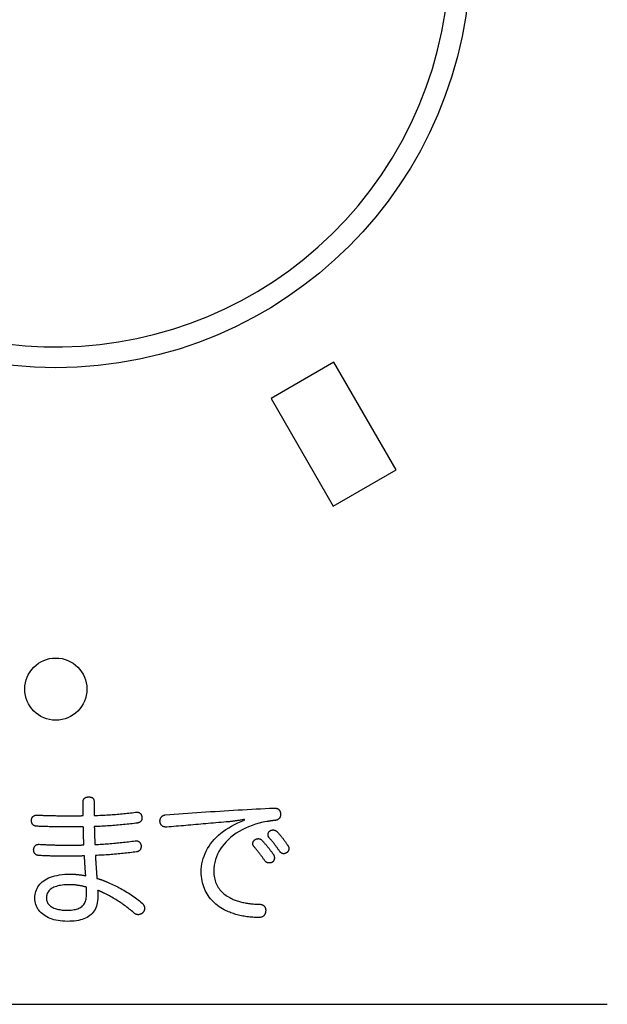
# Model space of a CAD drawing. Extents: x 0 to 320, y 0 to 340.
# Drawn here: x 104 to 118, y 139 to 162 of the extents above; entities that cross this region are included whole.
import ezdxf

# ---------------------------------------------------------------- set-up
doc = ezdxf.new("R2010")
doc.units = 0
doc.layers.get('0').update_dxf_attribs({"linetype": 'CONTINUOUS'})
doc.layers.add('1', color=7, linetype='CONTINUOUS')

msp = doc.modelspace()

# ---------------------------------------------------------------- linework, layer by layer
at = {"color": 5, "linetype": 'CONTINUOUS'}
msp.add_arc((105.000026, 164), 9.5, -116.983038, -123.01696, dxfattribs=at)
at = {"layer": '1', "color": 5, "linetype": 'CONTINUOUS'}
msp.add_line((91.700026, 138.65), (118.300026, 138.65), dxfattribs=at)
for points in [[(110.191224, 153.257138), (111.691224, 150.659062), (113.206769, 151.534062), (111.706769, 154.132138)], [(105.656661, 143.199715), (105.656661, 143.212016), (105.656661, 143.224457), (105.656661, 143.237032), (105.656661, 143.249738), (105.656661, 143.26257), (105.656661, 143.275523), (105.656661, 143.288595), (105.656661, 143.301779), (105.656661, 143.315073), (105.656661, 143.328471), (105.656661, 143.341969), (105.656661, 143.355563), (105.656661, 143.369248), (105.656661, 143.383021), (105.656661, 143.396876), (105.656661, 143.41081), (105.656661, 143.424818), (105.656661, 143.438896), (105.656661, 143.45304), (105.656661, 143.467244), (105.656661, 143.481506), (105.656661, 143.49582), (105.656661, 143.510182), (105.656661, 143.524588), (105.656898, 143.534835), (105.65761, 143.544648), (105.658799, 143.554026), (105.660465, 143.56297), (105.66261, 143.571479), (105.665236, 143.579553), (105.668344, 143.587192), (105.671934, 143.594396), (105.67601, 143.601164), (105.680571, 143.607496), (105.685619, 143.613393), (105.691155, 143.618854), (105.697182, 143.623879), (105.703699, 143.628468), (105.710709, 143.63262), (105.718214, 143.636336), (105.726213, 143.639616), (105.734709, 143.642458), (105.743703, 143.644864), (105.753196, 143.646833), (105.763189, 143.648364), (105.773685, 143.649458), (105.784684, 143.650115), (105.796188, 143.650334), (105.806848, 143.650131), (105.817039, 143.64952), (105.826763, 143.648492), (105.836021, 143.64704), (105.844815, 143.645157), (105.853145, 143.642835), (105.861013, 143.640068), (105.86842, 143.636847), (105.875368, 143.633165), (105.881857, 143.629016), (105.887891, 143.624392), (105.893468, 143.619285), (105.898592, 143.613688), (105.903264, 143.607594), (105.907484, 143.600995), (105.911254, 143.593885), (105.914575, 143.586256), (105.91745, 143.5781), (105.919878, 143.56941), (105.921862, 143.560179), (105.923402, 143.5504), (105.924501, 143.540064), (105.92516, 143.529166), (105.925379, 143.517697), (105.925379, 143.503757), (105.925381, 143.489922), (105.925385, 143.47619), (105.925395, 143.462555), (105.92541, 143.449013), (105.925432, 143.435559), (105.925464, 143.422188), (105.925506, 143.408896), (105.92556, 143.395679), (105.925628, 143.38253), (105.92571, 143.369447), (105.925809, 143.356424), (105.925926, 143.343457), (105.926062, 143.33054), (105.92622, 143.31767), (105.926399, 143.304842), (105.926603, 143.29205), (105.926832, 143.279291), (105.927088, 143.26656), (105.927372, 143.253853), (105.927687, 143.241163), (105.928032, 143.228488), (105.928411, 143.215822), (105.928824, 143.20316), (105.973155, 143.204567), (106.017105, 143.206119), (106.060689, 143.207818), (106.103924, 143.209664), (106.146826, 143.211661), (106.189413, 143.213808), (106.2317, 143.216107), (106.273703, 143.218561), (106.31544, 143.22117), (106.356927, 143.223936), (106.398179, 143.226861), (106.439215, 143.229946), (106.480049, 143.233192), (106.520699, 143.236601), (106.56118, 143.240175), (106.601511, 143.243914), (106.641705, 143.247822), (106.681782, 143.251898), (106.721756, 143.256144), (106.761644, 143.260563), (106.801462, 143.265154), (106.841228, 143.269921), (106.880957, 143.274865), (106.920667, 143.279986), (106.922413, 143.280399), (106.924121, 143.280777), (106.925794, 143.281123), (106.927433, 143.281437), (106.929039, 143.281722), (106.930614, 143.281978), (106.932161, 143.282207), (106.933682, 143.28241), (106.935176, 143.28259), (106.936648, 143.282747), (106.938098, 143.282883), (106.939529, 143.283), (106.940941, 143.283099), (106.942337, 143.283182), (106.943719, 143.283249), (106.945089, 143.283303), (106.946447, 143.283346), (106.947797, 143.283377), (106.949139, 143.2834), (106.950476, 143.283415), (106.95181, 143.283424), (106.953142, 143.283429), (106.954473, 143.283431), (106.955807, 143.283431), (106.964384, 143.283215), (106.972632, 143.28257), (106.980554, 143.281503), (106.988151, 143.280019), (106.995424, 143.278125), (107.002375, 143.275825), (107.009005, 143.273126), (107.015318, 143.270033), (107.021313, 143.266553), (107.026992, 143.262692), (107.032358, 143.258454), (107.037412, 143.253846), (107.042156, 143.248874), (107.046591, 143.243544), (107.050718, 143.237861), (107.054541, 143.231831), (107.058059, 143.22546), (107.061275, 143.218755), (107.064191, 143.21172), (107.066807, 143.204361), (107.069127, 143.196685), (107.071151, 143.188697), (107.07288, 143.180404), (107.074318, 143.17181), (107.074731, 143.170516), (107.075109, 143.169219), (107.075455, 143.167919), (107.075769, 143.166617), (107.076054, 143.165312), (107.07631, 143.164005), (107.076539, 143.162696), (107.076742, 143.161385), (107.076922, 143.160074), (107.077079, 143.158761), (107.077216, 143.157448), (107.077332, 143.156135), (107.077431, 143.154821), (107.077514, 143.153508), (107.077581, 143.152196), (107.077635, 143.150884), (107.077678, 143.149574), (107.077709, 143.148265), (107.077732, 143.146958), (107.077747, 143.145653), (107.077756, 143.14435), (107.077761, 143.14305), (107.077763, 143.141753), (107.077763, 143.14046), (107.077564, 143.133069), (107.07697, 143.125805), (107.075983, 143.118679), (107.074607, 143.111703), (107.072843, 143.104888), (107.070695, 143.098246), (107.068166, 143.09179), (107.065259, 143.085529), (107.061976, 143.079477), (107.05832, 143.073645), (107.054294, 143.068044), (107.049901, 143.062686), (107.045144, 143.057584), (107.040025, 143.052747), (107.034548, 143.048189), (107.028715, 143.04392), (107.022529, 143.039953), (107.015994, 143.036299), (107.009111, 143.03297), (107.001883, 143.029977), (106.994314, 143.027333), (106.986407, 143.025048), (106.978163, 143.023134), (106.969587, 143.021604), (106.927701, 143.016011), (106.885831, 143.010599), (106.843957, 143.005367), (106.80206, 143.000314), (106.76012, 142.995438), (106.718117, 142.990738), (106.676031, 142.986211), (106.633843, 142.981858), (106.591534, 142.977675), (106.549082, 142.973661), (106.506469, 142.969816), (106.463675, 142.966138), (106.42068, 142.962624), (106.377464, 142.959274), (106.334007, 142.956086), (106.290291, 142.953059), (106.246294, 142.950191), (106.201998, 142.94748), (106.157383, 142.944926), (106.112428, 142.942526), (106.067115, 142.940279), (106.021423, 142.938184), (105.975332, 142.936239), (105.928824, 142.934443), (105.928861, 142.91739), (105.92897, 142.900329), (105.929148, 142.883251), (105.929392, 142.866144), (105.929697, 142.848997), (105.930062, 142.8318), (105.930482, 142.814543), (105.930955, 142.797213), (105.931476, 142.779801), (105.932044, 142.762296), (105.932653, 142.744686), (105.933302, 142.726962), (105.933987, 142.709112), (105.934705, 142.691126), (105.935451, 142.672992), (105.936224, 142.654701), (105.93702, 142.636241), (105.937835, 142.617602), (105.938666, 142.598772), (105.93951, 142.579742), (105.940363, 142.560499), (105.941223, 142.541034), (105.942086, 142.521336), (105.942949, 142.501394), (105.98514, 142.503605), (106.027061, 142.505934), (106.068732, 142.508382), (106.110168, 142.510953), (106.151389, 142.513649), (106.192411, 142.516472), (106.233253, 142.519425), (106.273933, 142.522511), (106.314468, 142.525733), (106.354876, 142.529092), (106.395175, 142.532591), (106.435382, 142.536233), (106.475516, 142.54002), (106.515594, 142.543955), (106.555634, 142.548041), (106.595654, 142.55228), (106.635671, 142.556674), (106.675704, 142.561226), (106.71577, 142.565939), (106.755887, 142.570815), (106.796073, 142.575856), (106.836346, 142.581066), (106.876723, 142.586446), (106.917222, 142.592), (106.918085, 142.592), (106.918951, 142.592), (106.91982, 142.592), (106.920692, 142.592), (106.921567, 142.592), (106.922443, 142.592), (106.923321, 142.592), (106.924201, 142.592), (106.925082, 142.592), (106.925964, 142.592), (106.926846, 142.592), (106.927729, 142.592), (106.928612, 142.592), (106.929494, 142.592), (106.930376, 142.592), (106.931257, 142.592), (106.932137, 142.592), (106.933015, 142.592), (106.933892, 142.592), (106.934766, 142.592), (106.935638, 142.592), (106.936507, 142.592), (106.937374, 142.592), (106.938237, 142.592), (106.946379, 142.591767), (106.954266, 142.591072), (106.961896, 142.589924), (106.969265, 142.588332), (106.976369, 142.586305), (106.983206, 142.583851), (106.989772, 142.580978), (106.996063, 142.577697), (107.002077, 142.574015), (107.00781, 142.56994), (107.01326, 142.565482), (107.018421, 142.56065), (107.023292, 142.555451), (107.027869, 142.549896), (107.032149, 142.543991), (107.036128, 142.537746), (107.039804, 142.531171), (107.043172, 142.524272), (107.04623, 142.517059), (107.048974, 142.509541), (107.051401, 142.501727), (107.053508, 142.493624), (107.055292, 142.485242), (107.056748, 142.47659), (107.056748, 142.475315), (107.056748, 142.474075), (107.056748, 142.472868), (107.056748, 142.471692), (107.056748, 142.470544), (107.056748, 142.469425), (107.056748, 142.468331), (107.056748, 142.467262), (107.056748, 142.466216), (107.056748, 142.465191), (107.056748, 142.464185), (107.056748, 142.463197), (107.056748, 142.462225), (107.056748, 142.461268), (107.056748, 142.460323), (107.056748, 142.45939), (107.056748, 142.458466), (107.056748, 142.45755), (107.056748, 142.456641), (107.056748, 142.455736), (107.056748, 142.454834), (107.056748, 142.453933), (107.056748, 142.453032), (107.056748, 142.452129), (107.056515, 142.443557), (107.055822, 142.435241), (107.054679, 142.427185), (107.053097, 142.419395), (107.051087, 142.411875), (107.048657, 142.40463), (107.04582, 142.397665), (107.042585, 142.390985), (107.038962, 142.384595), (107.034962, 142.378499), (107.030595, 142.372701), (107.025871, 142.367208), (107.020801, 142.362023), (107.015395, 142.357152), (107.009664, 142.352598), (107.003617, 142.348368), (106.997265, 142.344466), (106.990618, 142.340896), (106.983687, 142.337663), (106.976482, 142.334773), (106.969013, 142.332229), (106.961291, 142.330037), (106.953325, 142.328202), (106.945127, 142.326728), (106.904609, 142.321133), (106.864175, 142.315716), (106.823803, 142.310477), (106.783472, 142.305413), (106.743162, 142.300524), (106.702851, 142.295808), (106.662518, 142.291265), (106.622143, 142.286892), (106.581704, 142.28269), (106.541181, 142.278656), (106.500553, 142.27479), (106.459799, 142.27109), (106.418898, 142.267555), (106.377828, 142.264184), (106.33657, 142.260975), (106.295101, 142.257928), (106.253402, 142.255041), (106.211451, 142.252314), (106.169227, 142.249744), (106.126709, 142.247331), (106.083877, 142.245074), (106.04071, 142.242971), (105.997185, 142.241021), (105.953284, 142.239223), (105.954635, 142.215736), (105.956017, 142.192382), (105.957429, 142.169146), (105.958869, 142.146018), (105.960338, 142.122985), (105.961832, 142.100035), (105.963352, 142.077156), (105.964895, 142.054336), (105.966461, 142.031562), (105.968049, 142.008823), (105.969657, 141.986106), (105.971285, 141.9634), (105.97293, 141.940691), (105.974592, 141.917969), (105.976269, 141.895221), (105.977961, 141.872435), (105.979666, 141.849598), (105.981383, 141.826699), (105.983111, 141.803726), (105.984848, 141.780666), (105.986594, 141.757507), (105.988347, 141.734238), (105.990105, 141.710846), (105.991869, 141.687318), (106.003537, 141.68383), (106.015035, 141.680338), (106.026372, 141.67684), (106.037556, 141.673334), (106.048598, 141.669815), (106.059506, 141.666282), (106.070289, 141.66273), (106.080957, 141.659158), (106.091518, 141.655561), (106.101981, 141.651938), (106.112357, 141.648285), (106.122653, 141.644599), (106.13288, 141.640877), (106.143045, 141.637116), (106.153159, 141.633314), (106.163231, 141.629466), (106.173268, 141.625571), (106.183282, 141.621625), (106.19328, 141.617625), (106.203272, 141.613568), (106.213267, 141.609451), (106.223274, 141.605272), (106.233302, 141.601026), (106.243361, 141.596712), (106.278459, 141.581566), (106.313875, 141.565846), (106.349562, 141.54956), (106.385476, 141.532715), (106.421571, 141.515319), (106.457802, 141.49738), (106.494124, 141.478906), (106.530491, 141.459904), (106.566857, 141.440381), (106.603179, 141.420345), (106.63941, 141.399805), (106.675505, 141.378767), (106.711419, 141.357239), (106.747106, 141.335229), (106.782522, 141.312744), (106.81762, 141.289793), (106.852356, 141.266381), (106.886684, 141.242519), (106.920559, 141.218212), (106.953936, 141.193469), (106.986769, 141.168296), (107.019013, 141.142703), (107.050623, 141.116696), (107.081553, 141.090283), (107.086243, 141.085427), (107.090752, 141.080506), (107.095078, 141.075526), (107.09922, 141.07049), (107.103176, 141.065402), (107.106944, 141.060268), (107.110523, 141.05509), (107.113911, 141.049874), (107.117106, 141.044622), (107.120108, 141.03934), (107.122913, 141.034032), (107.125521, 141.028702), (107.127929, 141.023354), (107.130137, 141.017992), (107.132142, 141.012621), (107.133944, 141.007244), (107.135539, 141.001866), (107.136927, 140.99649), (107.138106, 140.991123), (107.139075, 140.985766), (107.139831, 140.980425), (107.140373, 140.975104), (107.140699, 140.969806), (107.140808, 140.964537), (107.140753, 140.960617), (107.140586, 140.956695), (107.140309, 140.952773), (107.139922, 140.948852), (107.139424, 140.944936), (107.138817, 140.941024), (107.1381, 140.93712), (107.137274, 140.933225), (107.136339, 140.929341), (107.135296, 140.925469), (107.134144, 140.921611), (107.132885, 140.91777), (107.131517, 140.913947), (107.130043, 140.910143), (107.128461, 140.906361), (107.126773, 140.902602), (107.124978, 140.898868), (107.123077, 140.895162), (107.12107, 140.891484), (107.118957, 140.887836), (107.11674, 140.884221), (107.114417, 140.88064), (107.11199, 140.877094), (107.109458, 140.873587), (107.105427, 140.868484), (107.101262, 140.863596), (107.096968, 140.858924), (107.092551, 140.854468), (107.088018, 140.850228), (107.083372, 140.846204), (107.078621, 140.842396), (107.073769, 140.838804), (107.068823, 140.835429), (107.063789, 140.83227), (107.058671, 140.829329), (107.053475, 140.826604), (107.048208, 140.824097), (107.042875, 140.821806), (107.037481, 140.819734), (107.032033, 140.817878), (107.026535, 140.816241), (107.020994, 140.814821), (107.015416, 140.813619), (107.009805, 140.812636), (107.004169, 140.81187), (106.998511, 140.811324), (106.992839, 140.810995), (106.987157, 140.810886), (106.982354, 140.810959), (106.97759, 140.81118), (106.972865, 140.811547), (106.968179, 140.812061), (106.963532, 140.812722), (106.958923, 140.813529), (106.954354, 140.814482), (106.949822, 140.815581), (106.945329, 140.816827), (106.940875, 140.818218), (106.936458, 140.819754), (106.932079, 140.821437), (106.927737, 140.823264), (106.923433, 140.825237), (106.919167, 140.827354), (106.914938, 140.829617), (106.910745, 140.832024), (106.90659, 140.834576), (106.902472, 140.837273), (106.89839, 140.840113), (106.894345, 140.843098), (106.890336, 140.846227), (106.886363, 140.8495), (106.882426, 140.852916), (106.855539, 140.877136), (106.828209, 140.900962), (106.800464, 140.924396), (106.77233, 140.947438), (106.743835, 140.970089), (106.715005, 140.992351), (106.685869, 141.014224), (106.656453, 141.03571), (106.626785, 141.05681), (106.596892, 141.077524), (106.566801, 141.097854), (106.536539, 141.117801), (106.506133, 141.137365), (106.475611, 141.156549), (106.445, 141.175352), (106.414327, 141.193776), (106.383619, 141.211823), (106.352904, 141.229492), (106.322209, 141.246785), (106.29156, 141.263704), (106.260986, 141.280249), (106.230513, 141.296421), (106.200169, 141.312221), (106.16998, 141.32765), (106.16383, 141.330312), (106.157611, 141.333042), (106.151326, 141.335834), (106.144978, 141.338684), (106.13857, 141.341588), (106.132106, 141.344542), (106.125588, 141.34754), (106.119019, 141.350579), (106.112402, 141.353654), (106.10574, 141.35676), (106.099036, 141.359893), (106.092294, 141.363049), (106.085515, 141.366222), (106.078704, 141.369409), (106.071862, 141.372605), (106.064994, 141.375805), (106.058102, 141.379005), (106.051189, 141.382201), (106.044258, 141.385388), (106.037312, 141.388561), (106.030354, 141.391717), (106.023388, 141.39485), (106.016415, 141.397956), (106.009439, 141.401031), (106.009811, 141.394881), (106.010151, 141.388667), (106.010462, 141.382396), (106.010745, 141.376076), (106.011001, 141.369714), (106.011231, 141.363318), (106.011438, 141.356894), (106.011621, 141.350452), (106.011783, 141.343997), (106.011924, 141.337538), (106.012047, 141.331082), (106.012152, 141.324636), (106.012241, 141.318208), (106.012315, 141.311806), (106.012376, 141.305436), (106.012425, 141.299107), (106.012463, 141.292826), (106.012491, 141.2866), (106.012512, 141.280437), (106.012525, 141.274344), (106.012533, 141.268329), (106.012538, 141.262399), (106.012539, 141.256562), (106.01254, 141.250825), (106.011179, 141.198068), (106.007113, 141.148033), (106.000362, 141.100676), (105.990947, 141.055955), (105.97889, 141.013828), (105.964211, 140.974253), (105.946933, 140.937188), (105.927076, 140.902589), (105.904661, 140.870415), (105.87971, 140.840624), (105.852244, 140.813173), (105.822284, 140.788019), (105.789852, 140.765121), (105.754968, 140.744436), (105.717654, 140.725922), (105.677931, 140.709536), (105.635821, 140.695237), (105.591344, 140.682981), (105.544522, 140.672727), (105.495376, 140.664433), (105.443928, 140.658055), (105.390198, 140.653552), (105.334207, 140.650881), (105.275978, 140.65), (105.217873, 140.651157), (105.161508, 140.654595), (105.10695, 140.660269), (105.054262, 140.668131), (105.003511, 140.678135), (104.954761, 140.690232), (104.908077, 140.704377), (104.863524, 140.720522), (104.821167, 140.738621), (104.781072, 140.758626), (104.743303, 140.780491), (104.707925, 140.804168), (104.675004, 140.829611), (104.644604, 140.856772), (104.616791, 140.885606), (104.591629, 140.916063), (104.569184, 140.948099), (104.549521, 140.981666), (104.532704, 141.016716), (104.518799, 141.053204), (104.507871, 141.091081), (104.499984, 141.130302), (104.495205, 141.170818), (104.493597, 141.212584), (104.495071, 141.25438), (104.499495, 141.295065), (104.506875, 141.33458), (104.517215, 141.372866), (104.530519, 141.409862), (104.546791, 141.44551), (104.566037, 141.479751), (104.588261, 141.512524), (104.613466, 141.543771), (104.641658, 141.573433), (104.672842, 141.601449), (104.707021, 141.627761), (104.7442, 141.652309), (104.784383, 141.675034), (104.827576, 141.695876), (104.873782, 141.714777), (104.923007, 141.731676), (104.975254, 141.746515), (105.030527, 141.759233), (105.088833, 141.769772), (105.150174, 141.778073), (105.214556, 141.784075), (105.281983, 141.78772), (105.352459, 141.788949), (105.366939, 141.788875), (105.381523, 141.788656), (105.396209, 141.788294), (105.410994, 141.787789), (105.425874, 141.787144), (105.440847, 141.786359), (105.45591, 141.785438), (105.47106, 141.784381), (105.486293, 141.783189), (105.501607, 141.781866), (105.516999, 141.780412), (105.532465, 141.778829), (105.548004, 141.777118), (105.563611, 141.775282), (105.579284, 141.773321), (105.595019, 141.771238), (105.610815, 141.769034), (105.626667, 141.766712), (105.642573, 141.764271), (105.65853, 141.761715), (105.674535, 141.759044), (105.690585, 141.756261), (105.706677, 141.753367), (105.722807, 141.750363), (105.721101, 141.770415), (105.719427, 141.790438), (105.717786, 141.810433), (105.716178, 141.830405), (105.714604, 141.850354), (105.713064, 141.870285), (105.711558, 141.8902), (105.710086, 141.910101), (105.708648, 141.929992), (105.707246, 141.949874), (105.705879, 141.969751), (105.704548, 141.989625), (105.703253, 142.0095), (105.701993, 142.029377), (105.700771, 142.049259), (105.699585, 142.06915), (105.698436, 142.089051), (105.697324, 142.108966), (105.69625, 142.128897), (105.695214, 142.148846), (105.694217, 142.168817), (105.693258, 142.188813), (105.692338, 142.208835), (105.691457, 142.228887), (105.674009, 142.228061), (105.656631, 142.227304), (105.639317, 142.226613), (105.622059, 142.225984), (105.604852, 142.225416), (105.587689, 142.224904), (105.570566, 142.224446), (105.553474, 142.224039), (105.536409, 142.223679), (105.519364, 142.223365), (105.502334, 142.223092), (105.485311, 142.222858), (105.46829, 142.22266), (105.451264, 142.222495), (105.434228, 142.22236), (105.417176, 142.222252), (105.400101, 142.222168), (105.382997, 142.222105), (105.365858, 142.222059), (105.348678, 142.222029), (105.33145, 142.222011), (105.314169, 142.222001), (105.296829, 142.221998), (105.279423, 142.221997), (105.249131, 142.221998), (105.219368, 142.222007), (105.190077, 142.222031), (105.161202, 142.222077), (105.132688, 142.222153), (105.104477, 142.222266), (105.076514, 142.222424), (105.048742, 142.222635), (105.021106, 142.222905), (104.993548, 142.223243), (104.966013, 142.223656), (104.938445, 142.22415), (104.910787, 142.224735), (104.882983, 142.225416), (104.854977, 142.226203), (104.826712, 142.227101), (104.798133, 142.228119), (104.769183, 142.229264), (104.739806, 142.230544), (104.709946, 142.231966), (104.679546, 142.233537), (104.64855, 142.235265), (104.616903, 142.237158), (104.584547, 142.239223), (104.575522, 142.240319), (104.566794, 142.241876), (104.558372, 142.243884), (104.550264, 142.246328), (104.542477, 142.249198), (104.535019, 142.252481), (104.527897, 142.256165), (104.521119, 142.260238), (104.514693, 142.264687), (104.508627, 142.269502), (104.502927, 142.274669), (104.497602, 142.280176), (104.492659, 142.286012), (104.488106, 142.292164), (104.48395, 142.29862), (104.480199, 142.305368), (104.476861, 142.312397), (104.473944, 142.319692), (104.471454, 142.327244), (104.4694, 142.335039), (104.467789, 142.343066), (104.466629, 142.351312), (104.465927, 142.359765), (104.465692, 142.368414), (104.465692, 142.368846), (104.465692, 142.369284), (104.465692, 142.369727), (104.465692, 142.370178), (104.465692, 142.370637), (104.465692, 142.371105), (104.465692, 142.371584), (104.465692, 142.372076), (104.465692, 142.37258), (104.465692, 142.373099), (104.465692, 142.373633), (104.465692, 142.374184), (104.465692, 142.374753), (104.465692, 142.375341), (104.465692, 142.37595), (104.465692, 142.37658), (104.465692, 142.377233), (104.465692, 142.377909), (104.465692, 142.378611), (104.465692, 142.379339), (104.465692, 142.380095), (104.465692, 142.380879), (104.465692, 142.381693), (104.465692, 142.382539), (104.466753, 142.391995), (104.468212, 142.401151), (104.470063, 142.409999), (104.472303, 142.418529), (104.474926, 142.426731), (104.477927, 142.434597), (104.481303, 142.442118), (104.485048, 142.449284), (104.489158, 142.456087), (104.493628, 142.462516), (104.498454, 142.468564), (104.503631, 142.474221), (104.509154, 142.479478), (104.515019, 142.484325), (104.52122, 142.488754), (104.527754, 142.492756), (104.534616, 142.496321), (104.541801, 142.49944), (104.549305, 142.502105), (104.557122, 142.504305), (104.565249, 142.506032), (104.57368, 142.507277), (104.582411, 142.508031), (104.591438, 142.508285), (104.591851, 142.508285), (104.592231, 142.508285), (104.592582, 142.508285), (104.592905, 142.508285), (104.593205, 142.508285), (104.593483, 142.508285), (104.593744, 142.508285), (104.59399, 142.508285), (104.594223, 142.508285), (104.594448, 142.508285), (104.594667, 142.508285), (104.594883, 142.508285), (104.595099, 142.508285), (104.595317, 142.508285), (104.595542, 142.508285), (104.595776, 142.508285), (104.596022, 142.508285), (104.596282, 142.508285), (104.596561, 142.508285), (104.59686, 142.508285), (104.597184, 142.508285), (104.597534, 142.508285), (104.597915, 142.508285), (104.598328, 142.508285), (104.62937, 142.506557), (104.659744, 142.504904), (104.689506, 142.503326), (104.718708, 142.501823), (104.747406, 142.500395), (104.775653, 142.499042), (104.803504, 142.497763), (104.831012, 142.496558), (104.858232, 142.495428), (104.885218, 142.494372), (104.912023, 142.493389), (104.938703, 142.49248), (104.965311, 142.491645), (104.991902, 142.490883), (105.018529, 142.490194), (105.045246, 142.489579), (105.072108, 142.489036), (105.099169, 142.488567), (105.126483, 142.48817), (105.154105, 142.487845), (105.182087, 142.487593), (105.210485, 142.487413), (105.239352, 142.487305), (105.268743, 142.487269), (105.285795, 142.48727), (105.302843, 142.487273), (105.319888, 142.487283), (105.336929, 142.487301), (105.353968, 142.487332), (105.371004, 142.487377), (105.388037, 142.48744), (105.405067, 142.487525), (105.422095, 142.487633), (105.439121, 142.487768), (105.456145, 142.487933), (105.473167, 142.488131), (105.490187, 142.488364), (105.507205, 142.488637), (105.524222, 142.488952), (105.541238, 142.489311), (105.558252, 142.489718), (105.575265, 142.490176), (105.592278, 142.490688), (105.60929, 142.491257), (105.626301, 142.491885), (105.643311, 142.492577), (105.660322, 142.493334), (105.677332, 142.49416), (105.676488, 142.511265), (105.675679, 142.528473), (105.674903, 142.545782), (105.674158, 142.563192), (105.673443, 142.580702), (105.672756, 142.598309), (105.672097, 142.616014), (105.671462, 142.633814), (105.670852, 142.651708), (105.670264, 142.669696), (105.669697, 142.687776), (105.66915, 142.705947), (105.66862, 142.724207), (105.668107, 142.742557), (105.667609, 142.760993), (105.667124, 142.779516), (105.666651, 142.798123), (105.666189, 142.816814), (105.665736, 142.835588), (105.66529, 142.854443), (105.66485, 142.873378), (105.664415, 142.892393), (105.663982, 142.911485), (105.663551, 142.930653), (105.650047, 142.93024), (105.636573, 142.929862), (105.623126, 142.929516), (105.609701, 142.929202), (105.596293, 142.928917), (105.582898, 142.928662), (105.569512, 142.928432), (105.556128, 142.928229), (105.542744, 142.928049), (105.529353, 142.927892), (105.515952, 142.927756), (105.502536, 142.927639), (105.4891, 142.92754), (105.47564, 142.927457), (105.462151, 142.92739), (105.448628, 142.927336), (105.435067, 142.927294), (105.421463, 142.927262), (105.407812, 142.927239), (105.394108, 142.927224), (105.380348, 142.927215), (105.366526, 142.92721), (105.352638, 142.927208), (105.338679, 142.927208), (105.296209, 142.927245), (105.254339, 142.927356), (105.213089, 142.927539), (105.172482, 142.927792), (105.132538, 142.928113), (105.09328, 142.9285), (105.054729, 142.928952), (105.016907, 142.929467), (104.979834, 142.930042), (104.943534, 142.930677), (104.908026, 142.931369), (104.873333, 142.932117), (104.839476, 142.932919), (104.806476, 142.933773), (104.774356, 142.934677), (104.743137, 142.935629), (104.71284, 142.936629), (104.683486, 142.937673), (104.655098, 142.93876), (104.627697, 142.939888), (104.601305, 142.941056), (104.575942, 142.942261), (104.551631, 142.943503), (104.528392, 142.944778), (104.518595, 142.945909), (104.509266, 142.947565), (104.500402, 142.949728), (104.491997, 142.952378), (104.484048, 142.955495), (104.476549, 142.959059), (104.469496, 142.963051), (104.462885, 142.967452), (104.45671, 142.972241), (104.450966, 142.9774), (104.445651, 142.982908), (104.440758, 142.988746), (104.436283, 142.994895), (104.432221, 143.001334), (104.428569, 143.008045), (104.42532, 143.015007), (104.422471, 143.022201), (104.420017, 143.029608), (104.417953, 143.037208), (104.416275, 143.044981), (104.414978, 143.052908), (104.414057, 143.060969), (104.413508, 143.069144), (104.413326, 143.077414), (104.413326, 143.077864), (104.413326, 143.078352), (104.413326, 143.078876), (104.413326, 143.079433), (104.413326, 143.080024), (104.413326, 143.080644), (104.413326, 143.081293), (104.413326, 143.081969), (104.413326, 143.082671), (104.413326, 143.083395), (104.413326, 143.084141), (104.413326, 143.084907), (104.413326, 143.085691), (104.413326, 143.086491), (104.413326, 143.087305), (104.413326, 143.088132), (104.413326, 143.08897), (104.413326, 143.089817), (104.413326, 143.09067), (104.413326, 143.09153), (104.413326, 143.092392), (104.413326, 143.093257), (104.413326, 143.094121), (104.413326, 143.094984), (104.414388, 143.103615), (104.415848, 143.112014), (104.417704, 143.12017), (104.419952, 143.128072), (104.422588, 143.135705), (104.42561, 143.143059), (104.429014, 143.150122), (104.432797, 143.156881), (104.436956, 143.163324), (104.441487, 143.16944), (104.446387, 143.175215), (104.451653, 143.180638), (104.457281, 143.185697), (104.463269, 143.190379), (104.469612, 143.194673), (104.476308, 143.198567), (104.483353, 143.202048), (104.490744, 143.205104), (104.498478, 143.207723), (104.506551, 143.209893), (104.514961, 143.211601), (104.523703, 143.212837), (104.532775, 143.213587), (104.542173, 143.21384), (104.542627, 143.21384), (104.543045, 143.21384), (104.54343, 143.21384), (104.543785, 143.21384), (104.544113, 143.21384), (104.544417, 143.21384), (104.544701, 143.21384), (104.544967, 143.21384), (104.545219, 143.21384), (104.545459, 143.21384), (104.545692, 143.21384), (104.545919, 143.21384), (104.546145, 143.21384), (104.546372, 143.21384), (104.546604, 143.21384), (104.546843, 143.21384), (104.547093, 143.21384), (104.547357, 143.21384), (104.547637, 143.21384), (104.547939, 143.21384), (104.548263, 143.21384), (104.548614, 143.21384), (104.548994, 143.21384), (104.549407, 143.21384), (104.573037, 143.212525), (104.597652, 143.211251), (104.623219, 143.210019), (104.649706, 143.20883), (104.677079, 143.207687), (104.705303, 143.206589), (104.734347, 143.205539), (104.764177, 143.204538), (104.79476, 143.203588), (104.826061, 143.202688), (104.858048, 143.201842), (104.890687, 143.20105), (104.923946, 143.200314), (104.95779, 143.199634), (104.992186, 143.199013), (105.027102, 143.198452), (105.062503, 143.197952), (105.098357, 143.197514), (105.134629, 143.197139), (105.171287, 143.19683), (105.208297, 143.196587), (105.245627, 143.196412), (105.283242, 143.196306), (105.321109, 143.19627), (105.335103, 143.19627), (105.349094, 143.196272), (105.363081, 143.196277), (105.377066, 143.196286), (105.391049, 143.196301), (105.405029, 143.196324), (105.419008, 143.196356), (105.432985, 143.196398), (105.446961, 143.196452), (105.460936, 143.196519), (105.474911, 143.196602), (105.488885, 143.196701), (105.502859, 143.196818), (105.516834, 143.196954), (105.530809, 143.197111), (105.544785, 143.197291), (105.558762, 143.197494), (105.572741, 143.197723), (105.586721, 143.197979), (105.600704, 143.198264), (105.614689, 143.198578), (105.628677, 143.198924), (105.642667, 143.199302)], [(109.443783, 143.08917), (109.42369, 143.085742), (109.403854, 143.082467), (109.38428, 143.079341), (109.364974, 143.07636), (109.345942, 143.073519), (109.327189, 143.070815), (109.308721, 143.068242), (109.290543, 143.065796), (109.272663, 143.063474), (109.255084, 143.06127), (109.237812, 143.059181), (109.220855, 143.057202), (109.204216, 143.055328), (109.187902, 143.053556), (109.171919, 143.051881), (109.156271, 143.050298), (109.140966, 143.048804), (109.126008, 143.047394), (109.111403, 143.046064), (109.049019, 143.040795), (108.986761, 143.035499), (108.924644, 143.030183), (108.862683, 143.024851), (108.800893, 143.01951), (108.73929, 143.014164), (108.677887, 143.008821), (108.6167, 143.003485), (108.555744, 142.998162), (108.495034, 142.992858), (108.434585, 142.987579), (108.374411, 142.98233), (108.314528, 142.977116), (108.254951, 142.971945), (108.195694, 142.96682), (108.136773, 142.961748), (108.078202, 142.956735), (108.019997, 142.951787), (107.962172, 142.946908), (107.904742, 142.942105), (107.847723, 142.937383), (107.791129, 142.932749), (107.734975, 142.928207), (107.679277, 142.923763), (107.678433, 142.923763), (107.677622, 142.923763), (107.676841, 142.923763), (107.676087, 142.923763), (107.675357, 142.923763), (107.674647, 142.923763), (107.673956, 142.923763), (107.67328, 142.923763), (107.672615, 142.923763), (107.67196, 142.923763), (107.67131, 142.923763), (107.670664, 142.923763), (107.670018, 142.923763), (107.669368, 142.923763), (107.668713, 142.923763), (107.668048, 142.923763), (107.667372, 142.923763), (107.666681, 142.923763), (107.665971, 142.923763), (107.665241, 142.923763), (107.664487, 142.923763), (107.663706, 142.923763), (107.662895, 142.923763), (107.662051, 142.923763), (107.650884, 142.924034), (107.640121, 142.92484), (107.629767, 142.92617), (107.619823, 142.928014), (107.610294, 142.93036), (107.601181, 142.933199), (107.592488, 142.93652), (107.584218, 142.940312), (107.576373, 142.944565), (107.568958, 142.949267), (107.561974, 142.954409), (107.555426, 142.95998), (107.549315, 142.965968), (107.543644, 142.972364), (107.538418, 142.979157), (107.533639, 142.986336), (107.529309, 142.993891), (107.525432, 143.001811), (107.52201, 143.010085), (107.519048, 143.018703), (107.516547, 143.027654), (107.514511, 143.036927), (107.512943, 143.046512), (107.511845, 143.056399), (107.511845, 143.057245), (107.511845, 143.058059), (107.511845, 143.058843), (107.511845, 143.059599), (107.511845, 143.060327), (107.511845, 143.061029), (107.511845, 143.061705), (107.511845, 143.062358), (107.511845, 143.062988), (107.511845, 143.063596), (107.511845, 143.064185), (107.511845, 143.064754), (107.511845, 143.065305), (107.511845, 143.065839), (107.511845, 143.066358), (107.511845, 143.066862), (107.511845, 143.067353), (107.511845, 143.067833), (107.511845, 143.068301), (107.511845, 143.06876), (107.511845, 143.069211), (107.511845, 143.069654), (107.511845, 143.070091), (107.511845, 143.070524), (107.512116, 143.080051), (107.51292, 143.089412), (107.514245, 143.098591), (107.51608, 143.107568), (107.518411, 143.116327), (107.521228, 143.124849), (107.524517, 143.133116), (107.528267, 143.14111), (107.532465, 143.148814), (107.5371, 143.156209), (107.542159, 143.163277), (107.547631, 143.170001), (107.553503, 143.176363), (107.559762, 143.182344), (107.566398, 143.187926), (107.573397, 143.193093), (107.580749, 143.197825), (107.588439, 143.202105), (107.596457, 143.205915), (107.604791, 143.209237), (107.613428, 143.212053), (107.622356, 143.214345), (107.631562, 143.216095), (107.641036, 143.217285), (107.747888, 143.225516), (107.855408, 143.23367), (107.963532, 143.24174), (108.072196, 143.24972), (108.181337, 143.257605), (108.290889, 143.265387), (108.400789, 143.273062), (108.510974, 143.280624), (108.621378, 143.288066), (108.731939, 143.295382), (108.842592, 143.302567), (108.953273, 143.309614), (109.063918, 143.316517), (109.174463, 143.323271), (109.284845, 143.32987), (109.394998, 143.336307), (109.50486, 143.342576), (109.614365, 143.348672), (109.723451, 143.354589), (109.832053, 143.36032), (109.940107, 143.36586), (110.047549, 143.371203), (110.154316, 143.376342), (110.260342, 143.381272), (110.260812, 143.381272), (110.261276, 143.381272), (110.261734, 143.381272), (110.262186, 143.381272), (110.262634, 143.381272), (110.263077, 143.381272), (110.263517, 143.381272), (110.263953, 143.381272), (110.264388, 143.381272), (110.26482, 143.381272), (110.265251, 143.381272), (110.265682, 143.381272), (110.266113, 143.381272), (110.266544, 143.381272), (110.266977, 143.381272), (110.267411, 143.381272), (110.267848, 143.381272), (110.268288, 143.381272), (110.268731, 143.381272), (110.269178, 143.381272), (110.269631, 143.381272), (110.270088, 143.381272), (110.270552, 143.381272), (110.271022, 143.381272), (110.282939, 143.380983), (110.29432, 143.380127), (110.305171, 143.378717), (110.315497, 143.376766), (110.325305, 143.374288), (110.3346, 143.371297), (110.343388, 143.367806), (110.351676, 143.363829), (110.359468, 143.35938), (110.36677, 143.354472), (110.373589, 143.349118), (110.37993, 143.343333), (110.385799, 143.337129), (110.391203, 143.330521), (110.396146, 143.323523), (110.400634, 143.316147), (110.404674, 143.308407), (110.408271, 143.300317), (110.411432, 143.291891), (110.414161, 143.283142), (110.416465, 143.274084), (110.41835, 143.26473), (110.419821, 143.255095), (110.420884, 143.24519), (110.420884, 143.24476), (110.420884, 143.244329), (110.420884, 143.243898), (110.420884, 143.243466), (110.420884, 143.243034), (110.420884, 143.242601), (110.420884, 143.242167), (110.420884, 143.241733), (110.420884, 143.241297), (110.420884, 143.240859), (110.420884, 143.24042), (110.420884, 143.23998), (110.420884, 143.239537), (110.420884, 143.239093), (110.420884, 143.238647), (110.420884, 143.238198), (110.420884, 143.237747), (110.420884, 143.237294), (110.420884, 143.236837), (110.420884, 143.236378), (110.420884, 143.235916), (110.420884, 143.235451), (110.420884, 143.234983), (110.420884, 143.234511), (110.4207, 143.225419), (110.42014, 143.216417), (110.419191, 143.207525), (110.417837, 143.198766), (110.416066, 143.190161), (110.413864, 143.181731), (110.411217, 143.173497), (110.408111, 143.165481), (110.404533, 143.157705), (110.400468, 143.150189), (110.395904, 143.142955), (110.390825, 143.136024), (110.385219, 143.129418), (110.379072, 143.123158), (110.37237, 143.117266), (110.365099, 143.111763), (110.357245, 143.10667), (110.348795, 143.102009), (110.339735, 143.097801), (110.330051, 143.094067), (110.31973, 143.090829), (110.308757, 143.088109), (110.297119, 143.085927), (110.284802, 143.084304), (110.27741, 143.083443), (110.270037, 143.082578), (110.262674, 143.081707), (110.255307, 143.080826), (110.247925, 143.079933), (110.240517, 143.079024), (110.23307, 143.078096), (110.225572, 143.077146), (110.218013, 143.076171), (110.210379, 143.075168), (110.20266, 143.074134), (110.194842, 143.073065), (110.186916, 143.071958), (110.178868, 143.070811), (110.170687, 143.069619), (110.162361, 143.06838), (110.153879, 143.067092), (110.145228, 143.065749), (110.136396, 143.064351), (110.127373, 143.062892), (110.118145, 143.061371), (110.108702, 143.059784), (110.099031, 143.058128), (110.089121, 143.056399), (109.996057, 143.038741), (109.905485, 143.017294), (109.817535, 142.992197), (109.732338, 142.963586), (109.650025, 142.931599), (109.570726, 142.896375), (109.494571, 142.858049), (109.421691, 142.816761), (109.352217, 142.772647), (109.286279, 142.725845), (109.224008, 142.676493), (109.165534, 142.624729), (109.110988, 142.570689), (109.0605, 142.514511), (109.014201, 142.456334), (108.972221, 142.396293), (108.934691, 142.334528), (108.901742, 142.271176), (108.873504, 142.206374), (108.850107, 142.140259), (108.831682, 142.07297), (108.81836, 142.004643), (108.810271, 141.935418), (108.807546, 141.86543), (108.808555, 141.822528), (108.811541, 141.781057), (108.816445, 141.740996), (108.823205, 141.702328), (108.83176, 141.665033), (108.84205, 141.629091), (108.854015, 141.594483), (108.867592, 141.561189), (108.882723, 141.529192), (108.899345, 141.49847), (108.917399, 141.469006), (108.936823, 141.440779), (108.957557, 141.41377), (108.97954, 141.38796), (109.002712, 141.363331), (109.027011, 141.339861), (109.052377, 141.317533), (109.07875, 141.296327), (109.106068, 141.276223), (109.134271, 141.257203), (109.163299, 141.239247), (109.19309, 141.222335), (109.223583, 141.206449), (109.254719, 141.191569), (109.278095, 141.180926), (109.30196, 141.170783), (109.326292, 141.161134), (109.35107, 141.151974), (109.376272, 141.143297), (109.401878, 141.135096), (109.427866, 141.127367), (109.454215, 141.120102), (109.480904, 141.113297), (109.507911, 141.106946), (109.535216, 141.101042), (109.562797, 141.09558), (109.590632, 141.090554), (109.618701, 141.085958), (109.646982, 141.081787), (109.675454, 141.078034), (109.704097, 141.074694), (109.732887, 141.07176), (109.761806, 141.069228), (109.79083, 141.067091), (109.819939, 141.065343), (109.849112, 141.063979), (109.878328, 141.062993), (109.907565, 141.062378), (109.91997, 141.062053), (109.931865, 141.061091), (109.943247, 141.059512), (109.954115, 141.057336), (109.964467, 141.054583), (109.974302, 141.051273), (109.983619, 141.047425), (109.992416, 141.04306), (110.000691, 141.038197), (110.008443, 141.032856), (110.015671, 141.027058), (110.022372, 141.020821), (110.028546, 141.014167), (110.034191, 141.007114), (110.039306, 140.999683), (110.043888, 140.991894), (110.047937, 140.983766), (110.051451, 140.975319), (110.054428, 140.966574), (110.056868, 140.95755), (110.058768, 140.948267), (110.060127, 140.938744), (110.060943, 140.929003), (110.061216, 140.919062), (110.061216, 140.918218), (110.061216, 140.917407), (110.061216, 140.916625), (110.061216, 140.91587), (110.061216, 140.915139), (110.061216, 140.914427), (110.061216, 140.913733), (110.061216, 140.913052), (110.061216, 140.912382), (110.061216, 140.91172), (110.061216, 140.911062), (110.061216, 140.910406), (110.061216, 140.909748), (110.061216, 140.909085), (110.061216, 140.908414), (110.061216, 140.907731), (110.061216, 140.907035), (110.061216, 140.90632), (110.061216, 140.905586), (110.061216, 140.904827), (110.061216, 140.904041), (110.061216, 140.903226), (110.061216, 140.902377), (110.061216, 140.901492), (110.0601, 140.889069), (110.058474, 140.877124), (110.056339, 140.865662), (110.053694, 140.854687), (110.05054, 140.844203), (110.046876, 140.834216), (110.042702, 140.824729), (110.038019, 140.815747), (110.032826, 140.807275), (110.027124, 140.799317), (110.020912, 140.791878), (110.01419, 140.784962), (110.006959, 140.778573), (109.999218, 140.772716), (109.990968, 140.767396), (109.982208, 140.762616), (109.972939, 140.758382), (109.96316, 140.754699), (109.952871, 140.751569), (109.942073, 140.748999), (109.930765, 140.746992), (109.918948, 140.745552), (109.906621, 140.744686), (109.893784, 140.744396), (109.857601, 140.744686), (109.821583, 140.745555), (109.785749, 140.746999), (109.750117, 140.749016), (109.714705, 140.751603), (109.679531, 140.754758), (109.644614, 140.758477), (109.609972, 140.762757), (109.575623, 140.767596), (109.541585, 140.77299), (109.507877, 140.778938), (109.474516, 140.785435), (109.441521, 140.79248), (109.408911, 140.80007), (109.376704, 140.808201), (109.344917, 140.81687), (109.313569, 140.826076), (109.282678, 140.835814), (109.252263, 140.846083), (109.222341, 140.85688), (109.192932, 140.8682), (109.164053, 140.880043), (109.135722, 140.892404), (109.107958, 140.905282), (109.063625, 140.927819), (109.020581, 140.951845), (108.978877, 140.977351), (108.938568, 141.004331), (108.899706, 141.032777), (108.862344, 141.062679), (108.826537, 141.094032), (108.792336, 141.126827), (108.759796, 141.161056), (108.728969, 141.196711), (108.69991, 141.233785), (108.67267, 141.27227), (108.647304, 141.312159), (108.623864, 141.353442), (108.602404, 141.396113), (108.582976, 141.440165), (108.565635, 141.485588), (108.550434, 141.532375), (108.537425, 141.580519), (108.526662, 141.630012), (108.518198, 141.680845), (108.512086, 141.733012), (108.50838, 141.786504), (108.507133, 141.841314), (108.509057, 141.906935), (108.51481, 141.971968), (108.524363, 142.036331), (108.537686, 142.099942), (108.554751, 142.162719), (108.575529, 142.224581), (108.599991, 142.285445), (108.628107, 142.345229), (108.659849, 142.403852), (108.695188, 142.461232), (108.734094, 142.517286), (108.77654, 142.571933), (108.822495, 142.62509), (108.87193, 142.676676), (108.924817, 142.726609), (108.981127, 142.774807), (109.040831, 142.821188), (109.103899, 142.86567), (109.170303, 142.908171), (109.240013, 142.948609), (109.313002, 142.986902), (109.389238, 143.022969), (109.468695, 143.056727), (109.551342, 143.088094), (109.551324, 143.088199), (109.551274, 143.088501), (109.551194, 143.088982), (109.551086, 143.089625), (109.550955, 143.090412), (109.550803, 143.091324), (109.550633, 143.092344), (109.550448, 143.093453), (109.550252, 143.094634), (109.550046, 143.095869), (109.549834, 143.09714), (109.549619, 143.098429), (109.549404, 143.099718), (109.549192, 143.100989), (109.548987, 143.102224), (109.54879, 143.103406), (109.548605, 143.104515), (109.548435, 143.105535), (109.548283, 143.106447), (109.548152, 143.107233), (109.548045, 143.107876), (109.547964, 143.108358), (109.547914, 143.10866), (109.547897, 143.108765), (109.526606, 143.104504), (109.505544, 143.100419), (109.484715, 143.096504), (109.464126, 143.092756)], [(110.211933, 142.590692), (110.201372, 142.603292), (110.19081, 142.61563), (110.180257, 142.627685), (110.169719, 142.639435), (110.159204, 142.650859), (110.148721, 142.661936), (110.146148, 142.665011), (110.143683, 142.668119), (110.141326, 142.671256), (110.139077, 142.674421), (110.136936, 142.67761), (110.134903, 142.680819), (110.132979, 142.684047), (110.131164, 142.687289), (110.129458, 142.690544), (110.12786, 142.693807), (110.126372, 142.697076), (110.124993, 142.700349), (110.123724, 142.703621), (110.122564, 142.70689), (110.121514, 142.710154), (110.120573, 142.713408), (110.119743, 142.71665), (110.119023, 142.719878), (110.118414, 142.723088), (110.117915, 142.726276), (110.117526, 142.729441), (110.117249, 142.732579), (110.117082, 142.735686), (110.117026, 142.738761), (110.117118, 142.743525), (110.11739, 142.748251), (110.117843, 142.752935), (110.118473, 142.757572), (110.11928, 142.762158), (110.120261, 142.766688), (110.121416, 142.771157), (110.122743, 142.77556), (110.124239, 142.779893), (110.125903, 142.78415), (110.127734, 142.788327), (110.12973, 142.792419), (110.131889, 142.796421), (110.13421, 142.800329), (110.136691, 142.804137), (110.13933, 142.807842), (110.142126, 142.811438), (110.145077, 142.81492), (110.148181, 142.818283), (110.151437, 142.821523), (110.154844, 142.824636), (110.158398, 142.827615), (110.1621, 142.830457), (110.165947, 142.833157), (110.168591, 142.834845), (110.17127, 142.836465), (110.173982, 142.838016), (110.176725, 142.839499), (110.179499, 142.840911), (110.1823, 142.842254), (110.185129, 142.843527), (110.187983, 142.84473), (110.19086, 142.845862), (110.193761, 142.846923), (110.196682, 142.847914), (110.199622, 142.848832), (110.202581, 142.849679), (110.205556, 142.850454), (110.208546, 142.851156), (110.21155, 142.851786), (110.214565, 142.852343), (110.217591, 142.852826), (110.220626, 142.853236), (110.223668, 142.853572), (110.226716, 142.853834), (110.229769, 142.854022), (110.232825, 142.854134), (110.235882, 142.854172), (110.240272, 142.854099), (110.244656, 142.85388), (110.249031, 142.853517), (110.253393, 142.853013), (110.257741, 142.852367), (110.26207, 142.851583), (110.266379, 142.850661), (110.270665, 142.849604), (110.274924, 142.848413), (110.279154, 142.84709), (110.283352, 142.845635), (110.287515, 142.844052), (110.291641, 142.842342), (110.295726, 142.840505), (110.299768, 142.838545), (110.303763, 142.836462), (110.30771, 142.834258), (110.311604, 142.831935), (110.315444, 142.829495), (110.319226, 142.826938), (110.322948, 142.824268), (110.326607, 142.821485), (110.330199, 142.81859), (110.333723, 142.815587), (110.345519, 142.803198), (110.357301, 142.790506), (110.369059, 142.777536), (110.380782, 142.764313), (110.39246, 142.750859), (110.404084, 142.7372), (110.415641, 142.72336), (110.427123, 142.709363), (110.438519, 142.695233), (110.449818, 142.680995), (110.461011, 142.666672), (110.472086, 142.652289), (110.483035, 142.637871), (110.493845, 142.62344), (110.504507, 142.609023), (110.515011, 142.594642), (110.525347, 142.580322), (110.535503, 142.566087), (110.54547, 142.551961), (110.555238, 142.53797), (110.564795, 142.524136), (110.574132, 142.510484), (110.583239, 142.497039), (110.592105, 142.483824), (110.594659, 142.480336), (110.597069, 142.47685), (110.599338, 142.473367), (110.601469, 142.469888), (110.603466, 142.466415), (110.605331, 142.462949), (110.607068, 142.459493), (110.60868, 142.456047), (110.61017, 142.452613), (110.61154, 142.449192), (110.612796, 142.445786), (110.613938, 142.442397), (110.614971, 142.439026), (110.615898, 142.435674), (110.616722, 142.432343), (110.617446, 142.429035), (110.618072, 142.42575), (110.618605, 142.422491), (110.619048, 142.419259), (110.619403, 142.416055), (110.619673, 142.412881), (110.619863, 142.409738), (110.619974, 142.406629), (110.62001, 142.403554), (110.619903, 142.398338), (110.619585, 142.393201), (110.61906, 142.388144), (110.618332, 142.383172), (110.617406, 142.378286), (110.616285, 142.37349), (110.614974, 142.368786), (110.613477, 142.364177), (110.611799, 142.359667), (110.609942, 142.355257), (110.607912, 142.350952), (110.605713, 142.346753), (110.603349, 142.342663), (110.600824, 142.338686), (110.598142, 142.334823), (110.595308, 142.331079), (110.592325, 142.327456), (110.589198, 142.323956), (110.585931, 142.320582), (110.582529, 142.317338), (110.578995, 142.314227), (110.575333, 142.31125), (110.571549, 142.308411), (110.567645, 142.305713), (110.565, 142.303967), (110.562321, 142.302264), (110.55961, 142.300606), (110.556868, 142.298997), (110.554096, 142.297437), (110.551297, 142.295932), (110.548471, 142.294483), (110.545622, 142.293094), (110.542749, 142.291766), (110.539856, 142.290504), (110.536943, 142.28931), (110.534012, 142.288186), (110.531065, 142.287136), (110.528104, 142.286162), (110.525129, 142.285268), (110.522144, 142.284455), (110.519149, 142.283728), (110.516146, 142.283088), (110.513137, 142.282539), (110.510123, 142.282084), (110.507106, 142.281724), (110.504088, 142.281464), (110.50107, 142.281306), (110.498054, 142.281253), (110.493232, 142.281362), (110.488414, 142.28169), (110.483605, 142.282237), (110.478811, 142.283002), (110.474035, 142.283986), (110.469282, 142.285188), (110.464557, 142.286607), (110.459864, 142.288245), (110.455209, 142.2901), (110.450595, 142.292173), (110.446028, 142.294463), (110.441511, 142.296971), (110.43705, 142.299696), (110.43265, 142.302637), (110.428314, 142.305796), (110.424048, 142.309171), (110.419856, 142.312762), (110.415743, 142.31657), (110.411713, 142.320595), (110.407772, 142.324835), (110.403923, 142.329291), (110.400171, 142.333963), (110.396521, 142.33885), (110.392978, 142.343953), (110.383775, 142.357547), (110.374429, 142.37127), (110.364947, 142.3851), (110.355339, 142.399016), (110.345612, 142.412996), (110.335774, 142.427018), (110.325832, 142.441061), (110.315796, 142.455102), (110.305672, 142.469121), (110.295468, 142.483096), (110.285193, 142.497005), (110.274855, 142.510825), (110.264461, 142.524537), (110.254019, 142.538117), (110.243537, 142.551544), (110.233024, 142.564797), (110.222487, 142.577853)], [(109.847388, 142.370384), (109.835831, 142.384424), (109.824278, 142.398319), (109.812742, 142.412052), (109.801236, 142.425608), (109.789776, 142.438972), (109.778373, 142.452129), (109.776255, 142.454833), (109.774206, 142.4576), (109.772229, 142.460426), (109.770325, 142.463307), (109.768497, 142.466238), (109.766746, 142.469215), (109.765074, 142.472233), (109.763483, 142.475288), (109.761974, 142.478375), (109.76055, 142.481491), (109.759212, 142.484629), (109.757961, 142.487786), (109.756801, 142.490958), (109.755731, 142.494139), (109.754756, 142.497326), (109.753875, 142.500514), (109.753091, 142.503698), (109.752406, 142.506874), (109.751821, 142.510038), (109.751339, 142.513184), (109.750961, 142.516309), (109.750688, 142.519408), (109.750523, 142.522477), (109.750468, 142.52551), (109.750577, 142.5299), (109.7509, 142.534282), (109.751432, 142.538652), (109.75217, 142.543005), (109.753108, 142.547337), (109.754242, 142.551644), (109.755566, 142.555922), (109.757078, 142.560165), (109.758771, 142.56437), (109.760641, 142.568533), (109.762684, 142.572648), (109.764894, 142.576713), (109.767268, 142.580721), (109.769801, 142.58467), (109.772488, 142.588555), (109.775324, 142.59237), (109.778305, 142.596113), (109.781426, 142.599779), (109.784682, 142.603363), (109.788069, 142.60686), (109.791583, 142.610268), (109.795218, 142.613581), (109.798969, 142.616795), (109.802834, 142.619906), (109.805909, 142.621651), (109.809018, 142.623354), (109.812161, 142.625012), (109.815335, 142.626622), (109.818539, 142.628181), (109.821771, 142.629686), (109.82503, 142.631135), (109.828315, 142.632525), (109.831623, 142.633852), (109.834954, 142.635114), (109.838306, 142.636309), (109.841677, 142.637433), (109.845066, 142.638483), (109.848472, 142.639456), (109.851893, 142.640351), (109.855327, 142.641163), (109.858773, 142.641891), (109.862229, 142.64253), (109.865695, 142.643079), (109.869168, 142.643535), (109.872647, 142.643894), (109.87613, 142.644154), (109.879616, 142.644312), (109.883104, 142.644366), (109.887024, 142.644311), (109.890945, 142.644146), (109.894861, 142.643867), (109.898772, 142.643471), (109.902672, 142.642955), (109.906558, 142.642315), (109.910427, 142.641549), (109.914276, 142.640653), (109.918101, 142.639624), (109.921899, 142.638459), (109.925665, 142.637156), (109.929398, 142.63571), (109.933093, 142.634119), (109.936746, 142.632379), (109.940355, 142.630488), (109.943917, 142.628442), (109.947426, 142.626238), (109.950881, 142.623873), (109.954278, 142.621344), (109.957612, 142.618647), (109.960882, 142.61578), (109.964083, 142.61274), (109.967212, 142.609522), (109.970265, 142.606125), (109.98257, 142.592473), (109.994928, 142.578654), (110.007324, 142.564684), (110.019742, 142.550575), (110.032169, 142.53634), (110.044588, 142.521995), (110.056984, 142.507552), (110.069344, 142.493024), (110.08165, 142.478426), (110.093889, 142.463771), (110.106045, 142.449072), (110.118103, 142.434344), (110.130048, 142.4196), (110.141865, 142.404853), (110.153538, 142.390117), (110.165053, 142.375406), (110.176395, 142.360733), (110.187548, 142.346112), (110.198498, 142.331557), (110.209229, 142.31708), (110.219726, 142.302696), (110.229974, 142.288419), (110.239958, 142.274262), (110.249662, 142.260238), (110.251432, 142.25718), (110.253122, 142.254121), (110.254735, 142.251058), (110.256269, 142.247992), (110.257725, 142.244919), (110.259104, 142.241839), (110.260406, 142.238749), (110.261631, 142.23565), (110.262779, 142.232538), (110.263852, 142.229413), (110.264848, 142.226273), (110.265768, 142.223117), (110.266613, 142.219942), (110.267384, 142.216748), (110.268079, 142.213534), (110.2687, 142.210297), (110.269247, 142.207035), (110.269719, 142.203749), (110.270119, 142.200435), (110.270445, 142.197093), (110.270698, 142.193722), (110.270878, 142.190319), (110.270986, 142.186882), (110.271022, 142.183412), (110.270931, 142.178179), (110.27066, 142.172989), (110.270213, 142.167848), (110.269591, 142.162759), (110.2688, 142.157727), (110.267841, 142.152756), (110.266718, 142.147851), (110.265433, 142.143015), (110.263991, 142.138254), (110.262394, 142.133571), (110.260646, 142.128971), (110.258749, 142.124458), (110.256707, 142.120036), (110.254522, 142.115711), (110.252199, 142.111486), (110.249739, 142.107365), (110.247147, 142.103353), (110.244425, 142.099454), (110.241576, 142.095673), (110.238605, 142.092013), (110.235513, 142.08848), (110.232304, 142.085077), (110.228981, 142.08181), (110.225547, 142.078681), (110.222902, 142.076953), (110.220221, 142.0753), (110.217505, 142.073723), (110.214752, 142.07222), (110.211964, 142.070792), (110.20914, 142.069439), (110.206279, 142.06816), (110.203383, 142.066955), (110.200451, 142.065825), (110.197484, 142.064768), (110.19448, 142.063786), (110.19144, 142.062877), (110.188365, 142.062041), (110.185254, 142.06128), (110.182106, 142.060591), (110.178923, 142.059976), (110.175704, 142.059433), (110.172449, 142.058963), (110.169158, 142.058566), (110.165832, 142.058242), (110.162469, 142.05799), (110.159071, 142.05781), (110.155636, 142.057702), (110.152166, 142.057666), (110.146915, 142.057757), (110.141674, 142.058032), (110.136447, 142.058489), (110.131242, 142.059129), (110.126064, 142.059951), (110.120918, 142.060955), (110.115811, 142.062141), (110.110749, 142.06351), (110.105736, 142.06506), (110.10078, 142.066792), (110.095886, 142.068706), (110.091059, 142.0708), (110.086306, 142.073077), (110.081632, 142.075534), (110.077044, 142.078172), (110.072546, 142.080991), (110.068146, 142.08399), (110.063848, 142.08717), (110.059659, 142.09053), (110.055584, 142.094071), (110.051629, 142.097791), (110.047801, 142.101692), (110.044104, 142.105772), (110.040545, 142.110031), (110.031247, 142.124096), (110.021709, 142.13829), (110.011942, 142.152596), (110.001962, 142.167), (109.991781, 142.181487), (109.981413, 142.19604), (109.970873, 142.210646), (109.960172, 142.225289), (109.949326, 142.239953), (109.938348, 142.254624), (109.92725, 142.269285), (109.916048, 142.283923), (109.904754, 142.298521), (109.893382, 142.313064), (109.881946, 142.327537), (109.87046, 142.341925), (109.858936, 142.356212)], [(105.331789, 141.533667), (105.284031, 141.533035), (105.238581, 141.53115), (105.195414, 141.52803), (105.154507, 141.523694), (105.115834, 141.518158), (105.079371, 141.511441), (105.045093, 141.50356), (105.012977, 141.494533), (104.982997, 141.484379), (104.955129, 141.473114), (104.929348, 141.460756), (104.90563, 141.447324), (104.883951, 141.432835), (104.864285, 141.417307), (104.846609, 141.400758), (104.830897, 141.383206), (104.817126, 141.364667), (104.80527, 141.345161), (104.795306, 141.324705), (104.787208, 141.303316), (104.780953, 141.281013), (104.776515, 141.257813), (104.77387, 141.233734), (104.772994, 141.208794), (104.77404, 141.185694), (104.777144, 141.163507), (104.782251, 141.14224), (104.789309, 141.1219), (104.798265, 141.102492), (104.809065, 141.084023), (104.821658, 141.066498), (104.835988, 141.049925), (104.852005, 141.034308), (104.869653, 141.019654), (104.888881, 141.00597), (104.909635, 140.993261), (104.931863, 140.981533), (104.95551, 140.970793), (104.980524, 140.961047), (105.006852, 140.952301), (105.034441, 140.94456), (105.063238, 140.937832), (105.093189, 140.932122), (105.124242, 140.927437), (105.156344, 140.923782), (105.189441, 140.921164), (105.22348, 140.919588), (105.258408, 140.919062), (105.298557, 140.919545), (105.336927, 140.921035), (105.373522, 140.92359), (105.408348, 140.92727), (105.441409, 140.932132), (105.472709, 140.938236), (105.502254, 140.945641), (105.530048, 140.954406), (105.556095, 140.96459), (105.5804, 140.976251), (105.602968, 140.989449), (105.623804, 141.004242), (105.642911, 141.02069), (105.660295, 141.03885), (105.675961, 141.058783), (105.689913, 141.080548), (105.702155, 141.104202), (105.712692, 141.129805), (105.72153, 141.157416), (105.728672, 141.187094), (105.734123, 141.218897), (105.737887, 141.252885), (105.739971, 141.289116), (105.740377, 141.32765), (105.740377, 141.333765), (105.740375, 141.33988), (105.74037, 141.345995), (105.740361, 141.35211), (105.740346, 141.358226), (105.740323, 141.364341), (105.740292, 141.370456), (105.740249, 141.376571), (105.740195, 141.382686), (105.740128, 141.388801), (105.740045, 141.394916), (105.739946, 141.401031), (105.739829, 141.407146), (105.739693, 141.413261), (105.739536, 141.419376), (105.739356, 141.425491), (105.739153, 141.431606), (105.738924, 141.437721), (105.738668, 141.443836), (105.738383, 141.449951), (105.738069, 141.456066), (105.737723, 141.462181), (105.737345, 141.468296), (105.736932, 141.474411), (105.720259, 141.479141), (105.703492, 141.483683), (105.686642, 141.488036), (105.669719, 141.492198), (105.652733, 141.496169), (105.635695, 141.499948), (105.618614, 141.503533), (105.601501, 141.506923), (105.584367, 141.510117), (105.567222, 141.513113), (105.550076, 141.515911), (105.532939, 141.518509), (105.515822, 141.520906), (105.498735, 141.5231), (105.481689, 141.525092), (105.464693, 141.526879), (105.447758, 141.52846), (105.430894, 141.529834), (105.414112, 141.531), (105.397423, 141.531957), (105.380835, 141.532703), (105.36436, 141.533238), (105.348008, 141.53356)]]:
    msp.add_lwpolyline(points, close=True, dxfattribs=at)
for centre, radius in [((105.000026, 164), 10), ((105.000026, 146.25), 0.75)]:
    msp.add_circle(centre, radius, dxfattribs=at)

doc.saveas('drawing.dxf')
